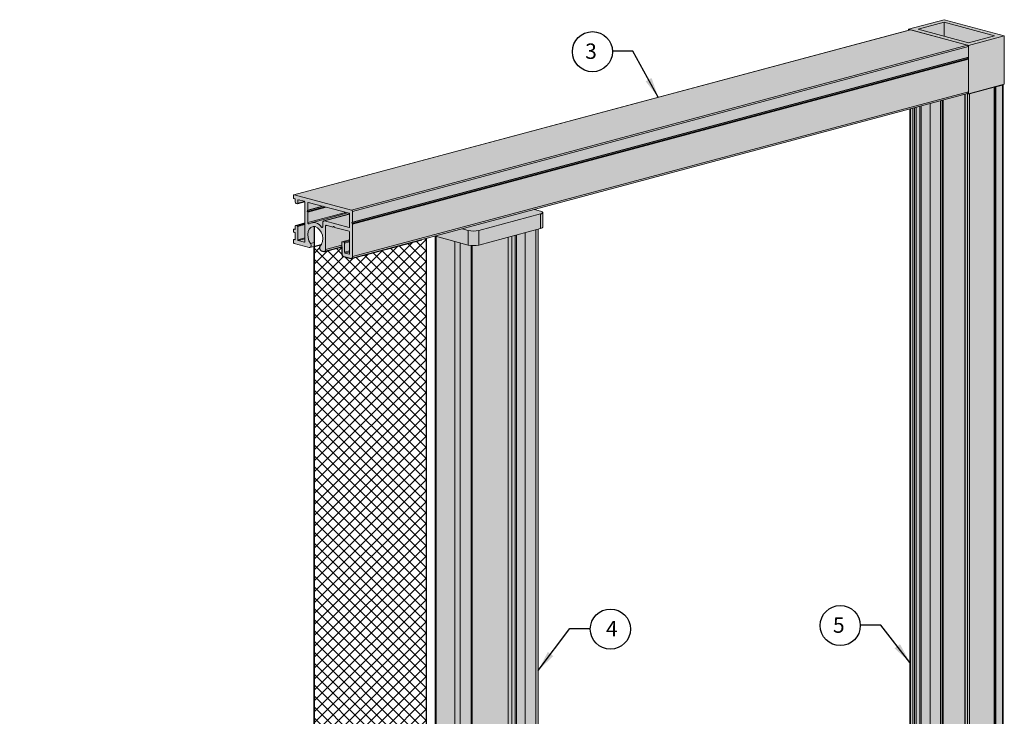
# Model space of a CAD drawing. Units: inches. Extents: x 268488 to 268766, y -310129 to -309892.
# Drawn here: x 268689 to 268713, y -309983 to -309967 of the extents above; entities that cross this region are included whole.
import ezdxf

# ---------------------------------------------------------------- set-up
doc = ezdxf.new("R2010")
doc.units = ezdxf.units.IN
doc.header["$MEASUREMENT"] = 0
for name, color, linetype in [('DIMENSIONS', 12, 'CONTINUOUS'), ('HATCH', 9, 'CONTINUOUS'), ('OUTLINE', 3, 'CONTINUOUS')]:
    doc.layers.add(name, color=color, linetype=linetype)
for name, color, linetype, true_color in [('P-BAR', 7, 'CONTINUOUS', 0x21b6d4), ('P-BAR EC', 7, 'CONTINUOUS', 0xdf5c16), ('RECEIVER', 7, 'CONTINUOUS', 0xa72575), ('TRACK', 7, 'CONTINUOUS', 0x806947)]:
    doc.layers.add(name, color=color, linetype=linetype, true_color=true_color)
doc.styles.get("Standard").update_dxf_attribs({"font": 'arial.ttf'})
doc.dimstyles.new('3-1', dxfattribs={"dimscale": 4, "dimtxt": 0.09375, "dimasz": 0.125, "dimexe": 0.0625, "dimexo": 0.03125, "dimgap": 0.09375, "dimtad": 1, "dimdec": 5, "dimzin": 0, "dimdsep": 46, "dimlunit": 4, "dimtxsty": 'Standard', "dimcen": 0.09375, "dimclrt": 2, "dimadec": 0, "dimazin": 0, "dimtfac": 1, "dimtdec": 5, "dimtofl": 0, "dimtmove": 0, "dimatfit": 3, "dimfxl": 1, "dimfrac": 2, "dimtolj": 1, "dimtzin": 0, "dimarcsym": 0})

# ---------------------------------------------------------------- blocks, each defined once
blk = doc.blocks.new('A$C4EE21F2D')
at = {"layer": 'HATCH'}
h = blk.add_hatch(dxfattribs=at)
h.set_pattern_fill('ANSI37', color=256, scale=1.5)
h.set_pattern_definition([(45, (-268676.91351, 309963.16187), (-0.13258252147, 0.13258252147), []), (135, (-268676.91351, 309963.16187), (-0.13258252147, -0.13258252147), [])])
h.paths.add_polyline_path([(13.685627, 32.123502), (11.862237, 31.634995), (11.65273, 31.691124), (11.636818, 31.754571), (11.636818, 31.92372), (11.210682, 31.809554), (11.119289, 31.834039), (11.087707, 31.895055), (11.130959, 31.977246), (10.966467, 31.933176), (10.966467, 19.507907), (4.012448, 17.590635, -0.122851421), (4.105799, 17.592248), (5.690715, 17.167632), (5.675104, 17.153844), (5.675103, 3.259788), (13.685627, 5.405896)])
at = {"layer": 'P-BAR'}
h = blk.add_hatch(color=256, dxfattribs=at)
h.dxf.hatch_style = 1
h.paths.add_polyline_path([(16.402291, 32.352307), (14.936603, 31.959633), (14.841526, 31.95017), (14.73793, 31.956535), (13.906539, 32.17941), (13.906538, 5.290519), (13.907719, 5.287308), (13.911214, 5.284221), (13.916891, 5.281375), (13.924524, 5.278884), (14.380619, 5.156691), (14.423382, 5.150125), (14.468661, 5.150164), (14.51093, 5.156691), (14.776927, 5.227954), (14.792552, 5.233535), (14.801727, 5.240066), (14.803911, 5.245409), (14.803911, 5.491203), (15.706581, 5.733038), (15.841968, 5.712364), (15.842037, 5.628863), (15.84753, 5.616409), (15.861739, 5.60446), (15.87796, 5.596029), (15.87796, 5.397582), (15.883657, 5.387675), (15.908115, 5.375981), (15.947946, 5.36787), (15.996545, 5.364686), (16.045853, 5.366957), (16.087693, 5.374307), (16.348321, 5.444133), (16.371233, 5.451612), (16.388263, 5.460148), (16.39875, 5.46941), (16.402291, 5.479043)])
at = {"layer": 'P-BAR EC'}
h = blk.add_hatch(color=256, dxfattribs=at)
h.dxf.hatch_style = 1
h.paths.add_polyline_path([(16.459513, 32.367638), (16.482432, 32.375119), (16.499462, 32.383655), (16.509949, 32.392917), (16.51349, 32.402549), (16.51349, 32.754692), (16.509949, 32.764324), (16.499462, 32.773586), (16.482432, 32.782122), (16.315718, 32.828128), (13.90111, 32.181227), (13.912803, 32.177601), (14.701184, 31.966385), (14.757016, 31.956333), (14.776923, 31.954139), (14.803911, 31.952177), (14.858983, 31.952173), (14.9106, 31.956953), (14.961806, 31.966385)])
at = {"layer": 'RECEIVER', "true_color": 0x000f96}
h = blk.add_hatch(color=174, dxfattribs=at)
h.dxf.hatch_style = 1
h.paths.add_polyline_path([(26.257788, 37.439015), (25.389049, 37.20627), (25.389049, 37.182409), (25.433581, 37.194339), (26.827682, 36.820845), (26.844104, 36.806551), (26.8494, 36.785434), (26.8494, 35.690538), (26.844135, 35.661779), (26.824897, 35.643838), (26.8494, 35.637273), (27.718139, 35.870018), (27.718139, 37.047771)])
at = {"layer": 'RECEIVER'}
h = blk.add_hatch(color=256, dxfattribs=at)
h.dxf.hatch_style = 1
h.paths.add_polyline_path([(27.692695, 35.863201), (27.472138, 35.804112), (27.472021, 35.803966), (27.471667, 35.803003), (27.471668, 35.798066), (26.858147, 35.633697), (26.808764, 35.639331), (25.428702, 35.269597), (25.428701, 8.385963), (25.429292, 8.384358), (25.431039, 8.382814), (25.433878, 8.381392), (25.437698, 8.380145), (25.498515, 8.363851), (25.520228, 8.361375), (25.541946, 8.363852), (25.576696, 8.373162), (25.578988, 8.37391), (25.58069, 8.374764), (25.58174, 8.37569), (25.582093, 8.376653), (25.582093, 8.393228), (25.674685, 8.418034), (25.699467, 8.417017), (25.918815, 8.389613), (25.93115, 8.388192), (25.976633, 8.384482), (26.044254, 8.384463), (26.102402, 8.389605), (26.168648, 8.401416), (26.223906, 8.41622), (26.757874, 8.273165), (26.757873, 8.029863), (26.758463, 8.028258), (26.760212, 8.026714), (26.76305, 8.025292), (26.76687, 8.024045), (26.827682, 8.007753), (26.8494, 8.005275), (26.871118, 8.007753), (27.471667, 8.168646), (27.471667, 8.178521), (27.508525, 8.178521), (27.674698, 8.22304), (27.682342, 8.225536), (27.688019, 8.228381), (27.691514, 8.231468), (27.692996, 8.235496)])
at = {"layer": 'TRACK'}
h = blk.add_hatch(color=256, dxfattribs=at)
h.dxf.hatch_style = 1
h.paths.add_polyline_path([(26.8494, 36.479203), (26.830969, 36.509254), (26.8494, 36.529415), (26.8494, 36.785434), (26.848331, 36.79656), (26.844104, 36.806551), (26.837053, 36.814902), (26.827681, 36.820845), (25.437697, 37.193237), (25.433461, 37.193803), (25.42975, 37.193313), (10.474921, 33.186749), (10.47077, 33.183431), (10.467679, 33.179128), (10.465672, 33.174549), (10.464436, 33.169329), (10.464019, 33.163673), (10.464019, 33.116321), (10.465463, 33.107146), (10.470011, 33.099996), (10.477051, 33.095075), (10.504918, 33.087609), (10.507456, 33.069174), (10.507456, 33.00999), (10.508387, 32.999422), (10.512752, 32.988873), (10.519676, 32.980634), (10.529175, 32.97458), (10.557409, 32.967016), (10.559527, 32.966732), (10.560069, 32.966811), (10.742016, 33.015369), (10.742016, 32.501156), (10.521226, 32.442004), (10.517108, 32.440173), (10.513817, 32.437375), (10.511116, 32.433614), (10.509109, 32.429036), (10.507873, 32.423816), (10.507456, 32.41816), (10.507456, 32.358976), (10.472281, 32.349408), (10.469811, 32.34831), (10.468034, 32.346799), (10.466215, 32.344374), (10.465011, 32.341627), (10.464144, 32.336797), (10.464019, 32.299588), (10.465312, 32.290812), (10.469935, 32.283344), (10.478126, 32.278054), (10.505023, 32.270848), (10.507456, 32.252441), (10.507456, 32.110261), (10.472063, 32.100776), (10.469811, 32.099739), (10.467836, 32.09806), (10.466215, 32.095803), (10.465011, 32.093056), (10.46427, 32.089924), (10.464019, 32.086532), (10.464019, 32.039181), (10.465024, 32.028311), (10.469315, 32.018063), (10.476572, 32.009535), (10.485738, 32.00377), (10.849624, 31.906281), (10.862712, 31.905525), (10.966467, 31.933172), (10.966467, 32.413691), (10.99395, 32.412103), (11.048918, 32.385825), (11.098777, 32.338888), (11.138893, 32.275653), (11.165538, 32.201997), (11.176236, 32.124767), (11.169992, 32.051139), (11.147387, 31.987957), (11.114795, 31.946526), (11.095989, 31.910789), (11.096476, 31.87811), (11.11197, 31.848174), (11.138277, 31.828948), (11.202449, 31.811755), (11.210922, 31.810622), (11.219155, 31.811819), (11.636818, 31.923716), (11.636818, 31.754565), (11.64741, 31.712332), (11.680254, 31.683746), (11.854003, 31.637197), (11.864988, 31.635728), (26.82186, 35.642839), (26.834484, 35.650254), (26.844135, 35.661779), (26.8494, 35.676545)])
at = {"layer": 'DIMENSIONS'}
for centre in [(17.721699, 36.661763), (23.735956, 22.72457), (18.156893, 22.637197)]:
    blk.add_circle(centre, 0.487424, dxfattribs=at)
at = {"layer": 'HATCH'}
blk.add_line((10.966467, 32.413691), (10.966467, 19.507903), dxfattribs=at)
for points in [[(3.819728, 17.502944), (3.819728, 17.593212), (10.966467, 19.507903), (10.966467, 31.933172), (11.143146, 31.980506), (11.114795, 31.946526), (11.095989, 31.910789), (11.096476, 31.87811), (11.11197, 31.848174), (11.138276, 31.828948), (11.202448, 31.811756), (11.210922, 31.810622), (11.219155, 31.811819), (11.636818, 31.923716), (11.636818, 31.754567), (11.64741, 31.712332), (11.680255, 31.683746), (11.854003, 31.637197), (11.862477, 31.636064), (11.864988, 31.635728), (13.580767, 32.095404)], [(13.685627, 32.123497), (13.685627, 5.405893)]]:
    blk.add_lwpolyline(points, dxfattribs=at)
at = {"layer": 'OUTLINE', "linetype": 'Continuous', "lineweight": 15}
for p, q in [((25.389049, 37.20627), (26.257788, 37.439015)), ((25.623608, 37.20627), (26.257788, 37.376174)), ((27.718139, 37.047771), (26.257788, 37.439015)), ((26.257788, 37.376174), (27.483579, 37.047771)), ((26.257788, 37.036366), (26.257788, 37.376174)), ((25.437698, 37.193236), (10.47077, 33.183431)), ((25.429749, 37.193313), (10.474921, 33.186749)), ((26.8494, 36.815026), (25.389049, 37.20627)), ((25.389049, 37.20627), (25.389049, 37.182409)), ((25.437698, 37.193236), (26.827681, 36.820845)), ((26.8494, 36.877867), (25.623608, 37.20627)), ((27.718139, 37.047771), (26.8494, 36.815026)), ((27.483579, 37.047771), (26.8494, 36.877867)), ((27.718139, 37.047771), (27.718139, 35.870018)), ((26.827681, 36.820845), (11.875722, 32.815049)), ((26.8494, 35.637273), (26.8494, 36.815026)), ((26.8494, 36.785434), (11.89744, 32.779639)), ((26.8494, 36.785434), (26.8494, 36.529422)), ((26.840185, 36.519336), (11.888225, 32.51354)), ((26.840185, 36.494226), (11.888225, 32.488431)), ((26.8494, 36.529422), (11.89744, 32.523626)), ((26.8494, 36.479203), (11.89744, 32.473407)), ((26.8494, 36.529422), (26.840185, 36.519336)), ((26.840185, 36.494226), (26.8494, 36.479203)), ((26.8494, 36.479203), (26.8494, 35.690538)), ((26.8494, 35.637273), (27.718139, 35.870018)), ((27.508525, 35.807941), (27.674703, 35.852462)), ((27.674703, 35.852462), (27.674702, 8.223042)), ((27.692695, 8.234679), (27.692695, 35.863201)), ((11.864988, 31.635728), (26.82186, 35.642839)), ((26.8494, 35.690538), (11.89744, 31.684743)), ((26.757875, 35.625697), (26.757873, 8.029863)), ((26.766871, 35.628107), (26.76687, 8.024044)), ((26.814196, 35.640786), (26.827682, 35.637172)), ((26.824897, 35.643838), (26.8494, 35.637273)), ((26.827682, 35.637172), (26.827681, 8.007752)), ((26.871119, 35.637172), (26.871118, 8.007752)), ((26.871119, 35.637172), (27.471668, 35.798066)), ((27.471667, 35.803003), (27.471666, 8.173583)), ((27.471668, 35.798066), (27.471667, 35.803003)), ((27.471668, 35.798066), (27.471667, 8.168646)), ((27.490096, 35.807941), (27.490095, 8.17852)), ((27.490096, 35.807941), (27.508525, 35.807941)), ((27.508525, 35.807941), (27.508525, 8.178521)), ((25.918816, 35.400904), (25.918815, 8.389613)), ((26.168649, 35.467837), (26.168648, 8.401415)), ((26.210876, 35.47915), (26.210876, 8.412729)), ((26.236938, 35.486132), (26.236938, 8.412729)), ((25.428702, 35.269597), (25.428701, 8.385963)), ((25.437698, 35.272007), (25.437697, 8.380144)), ((25.498509, 35.288299), (25.498509, 8.363852)), ((25.541947, 35.299937), (25.541946, 8.363852)), ((25.576696, 35.309246), (25.576696, 8.373162)), ((25.582093, 8.376653), (25.582094, 35.310692)), ((25.664768, 35.332842), (25.664768, 8.415377)), ((25.699468, 35.342138), (25.699467, 8.417016)), ((10.464019, 33.116321), (10.464019, 33.163668)), ((10.494425, 33.09042), (10.477051, 33.095075)), ((10.485738, 33.187441), (11.875722, 32.815049)), ((10.507456, 33.00999), (10.507456, 33.069174)), ((10.561383, 32.966977), (10.740527, 33.014972)), ((10.601404, 33.061759), (10.568268, 33.052882)), ((10.568268, 33.052882), (10.568268, 32.978902)), ((10.735308, 33.023654), (10.568268, 32.978902)), ((10.728985, 33.027579), (10.581299, 33.067146)), ((10.742016, 32.047559), (10.742016, 33.006333)), ((10.844651, 32.996591), (10.811515, 32.987713)), ((10.811515, 32.814558), (10.811515, 32.987713)), ((10.824547, 33.001977), (11.81491, 32.736648)), ((10.557409, 32.967016), (10.529175, 32.97458)), ((11.182026, 32.906204), (10.802301, 32.804472)), ((11.228888, 32.89365), (10.802301, 32.779362)), ((10.802301, 32.804472), (10.811515, 32.814558)), ((10.811515, 32.764339), (10.802301, 32.779362)), ((11.16781, 32.910013), (10.811515, 32.814558)), ((11.261533, 32.884903), (10.811515, 32.764339)), ((10.811515, 32.514187), (10.811515, 32.764339)), ((11.72839, 32.759827), (10.811515, 32.514187)), ((11.785641, 32.744489), (10.901748, 32.507684)), ((11.89744, 32.779639), (11.89744, 32.523626)), ((16.459513, 32.789603), (16.315718, 32.828128)), ((16.336702, 32.822506), (16.336702, 32.833749)), ((16.51349, 32.402549), (16.51349, 32.754692)), ((11.176386, 32.505267), (11.176386, 32.416434)), ((11.827512, 32.720032), (11.203926, 32.552966)), ((11.827939, 32.715734), (11.219823, 32.552813)), ((11.81491, 32.393383), (11.219823, 32.552813)), ((11.827941, 32.715401), (11.827941, 32.407647)), ((11.89744, 32.523626), (11.888226, 32.51354)), ((16.459513, 32.71978), (14.961806, 32.318527)), ((16.459513, 32.367638), (16.459513, 32.71978)), ((10.464019, 32.299588), (10.464019, 32.335098)), ((10.507456, 32.358832), (10.472281, 32.349408)), ((10.507411, 32.357496), (10.477051, 32.349362)), ((10.477051, 32.349362), (10.494425, 32.344707)), ((10.494425, 32.273687), (10.477051, 32.278342)), ((10.503302, 32.347085), (10.494425, 32.344707)), ((10.507456, 32.358971), (10.507456, 32.418155)), ((10.742016, 32.501156), (10.521226, 32.442004)), ((10.742016, 32.498951), (10.529175, 32.441928)), ((10.529175, 32.441928), (10.557409, 32.434364)), ((10.742016, 32.483822), (10.557409, 32.434364)), ((10.742016, 32.463208), (10.568268, 32.416659)), ((10.568268, 32.416659), (10.568268, 32.094108)), ((11.17598, 32.410846), (11.141912, 32.401719)), ((11.279021, 32.44226), (11.245885, 32.433382)), ((11.245885, 32.433382), (11.245885, 31.859302)), ((11.422923, 32.403707), (11.258916, 32.447646)), ((11.432137, 32.413793), (11.422923, 32.403707)), ((11.44926, 32.410763), (11.422923, 32.403707)), ((11.441821, 32.416388), (11.432137, 32.413793)), ((11.45978, 32.393832), (11.450566, 32.408856)), ((11.81491, 32.298689), (11.45978, 32.393832)), ((11.823786, 32.395761), (11.81491, 32.393383)), ((11.827941, 31.756628), (11.827941, 32.277443)), ((11.888226, 32.488431), (11.89744, 32.473407)), ((11.89744, 32.473407), (11.89744, 31.684743)), ((14.701184, 32.318527), (14.557389, 32.357052)), ((14.701184, 31.966385), (14.701184, 32.318527)), ((16.459513, 32.367638), (14.961806, 31.966385)), ((14.961806, 32.318527), (14.961806, 31.966385)), ((16.087693, 32.268023), (16.087693, 5.374307)), ((16.348315, 32.337846), (16.348315, 5.444131)), ((16.402291, 5.479043), (16.402291, 32.352307)), ((10.464019, 32.039181), (10.464019, 32.086527)), ((10.507456, 32.110261), (10.472281, 32.100837)), ((10.507411, 32.108925), (10.477051, 32.100791)), ((10.477051, 32.100791), (10.494425, 32.096136)), ((10.503302, 32.098514), (10.494425, 32.096136)), ((10.507456, 32.1104), (10.507456, 32.252441)), ((10.742016, 32.140657), (10.568268, 32.094108)), ((10.742017, 32.11592), (10.581299, 32.072862)), ((10.581299, 32.072862), (10.728985, 32.033295)), ((10.737861, 32.035673), (10.728985, 32.033295)), ((10.966467, 32.027422), (10.87738, 32.003554)), ((11.174887, 32.08326), (11.172666, 32.082665)), ((11.636818, 31.754567), (11.636818, 32.032729)), ((11.827941, 32.09603), (11.64508, 32.047039)), ((11.827941, 32.094706), (11.649849, 32.046993)), ((11.649849, 32.046993), (11.693286, 32.035356)), ((11.827941, 32.071431), (11.693286, 32.035356)), ((11.827941, 32.046694), (11.706317, 32.01411)), ((13.912803, 32.177601), (13.90111, 32.181227)), ((13.906539, 32.17941), (13.906538, 5.290519)), ((13.912803, 32.18436), (13.912803, 32.177601)), ((14.701184, 31.966385), (13.912803, 32.177601)), ((13.924531, 32.174459), (13.924531, 5.278882)), ((14.380619, 32.052268), (14.380619, 5.156691)), ((15.675041, 32.157469), (15.675041, 5.724589)), ((15.761915, 32.180743), (15.761915, 5.724589)), ((15.841976, 32.202193), (15.841976, 5.630327)), ((15.877961, 32.211833), (15.87796, 5.397582)), ((10.849625, 31.906281), (10.485738, 32.00377)), ((10.865521, 31.906128), (11.143146, 31.980506)), ((11.202448, 31.811756), (11.138277, 31.828948)), ((11.218345, 31.811602), (11.636818, 31.923716)), ((11.636818, 31.964037), (11.245885, 31.859302)), ((11.706317, 32.01411), (11.706317, 31.789212)), ((11.827941, 31.821797), (11.706317, 31.789212)), ((11.82794, 31.797059), (11.719348, 31.767966)), ((14.51093, 32.017356), (14.51093, 5.156691)), ((14.776923, 31.954139), (14.776923, 5.227953)), ((14.803911, 5.245409), (14.803911, 31.952481)), ((11.854003, 31.637197), (11.680255, 31.683746)), ((11.719348, 31.767966), (11.81491, 31.742364)), ((11.823786, 31.744742), (11.81491, 31.742364))]:
    blk.add_line(p, q, dxfattribs=at)
at = {"layer": 'OUTLINE', "linetype": 'Continuous', "lineweight": 15, "flags": 128}
for points in [[(25.42975, 37.193313), (25.433461, 37.193803), (25.437698, 37.193237)], [(27.471668, 35.803003), (27.472021, 35.803966), (27.472138, 35.804112)], [(27.485959, 35.807814), (27.486501, 35.807846), (27.490097, 35.807941)], [(10.464019, 33.163668), (10.464436, 33.169329), (10.465672, 33.174549), (10.467679, 33.179128), (10.47038, 33.182888), (10.473672, 33.185687), (10.477426, 33.187415), (10.481501, 33.188008), (10.485738, 33.187441)], [(10.581299, 33.067146), (10.578757, 33.067485), (10.576312, 33.06713), (10.574059, 33.066093), (10.572085, 33.064414), (10.570464, 33.062157), (10.56926, 33.05941), (10.568518, 33.056278), (10.568268, 33.052882)], [(10.811515, 32.987713), (10.811765, 32.99111), (10.812507, 32.994242), (10.813711, 32.996989), (10.815332, 32.999245), (10.817306, 33.000924), (10.819559, 33.001961), (10.822004, 33.002317), (10.824546, 33.001977)], [(10.568268, 32.978902), (10.568059, 32.976072), (10.567441, 32.973462), (10.566438, 32.971172), (10.565087, 32.969292), (10.563442, 32.967893), (10.561564, 32.967029), (10.559527, 32.966732), (10.557409, 32.967016)], [(16.459514, 32.71978), (16.482432, 32.727262), (16.499462, 32.735797), (16.509949, 32.745059), (16.51349, 32.754692), (16.509949, 32.764324), (16.499462, 32.773586), (16.482432, 32.782122), (16.459513, 32.789603)], [(10.845989, 32.481), (10.84074, 32.478589), (10.834928, 32.478412), (10.828989, 32.480484), (10.823368, 32.484649), (10.818487, 32.490593), (10.814714, 32.497872), (10.81233, 32.505938), (10.811515, 32.514187)], [(11.219823, 32.552813), (11.211349, 32.553946), (11.2032, 32.552762), (11.19569, 32.549304), (11.189108, 32.543708), (11.183706, 32.536186), (11.179692, 32.52703), (11.17722, 32.51659), (11.176386, 32.505267)], [(10.464019, 32.335098), (10.46427, 32.338495), (10.465011, 32.341627), (10.466215, 32.344374), (10.467836, 32.34663), (10.469811, 32.34831), (10.472063, 32.349347), (10.474508, 32.349702), (10.47705, 32.349362)], [(10.494425, 32.344707), (10.496967, 32.344367), (10.499412, 32.344723), (10.501665, 32.34576), (10.503639, 32.347439), (10.50526, 32.349695), (10.506464, 32.352442), (10.507206, 32.355574), (10.507456, 32.358971)], [(10.507456, 32.418155), (10.507873, 32.423816), (10.509109, 32.429036), (10.511116, 32.433614), (10.513817, 32.437375), (10.517108, 32.440173), (10.520863, 32.441902), (10.524938, 32.442494), (10.529175, 32.441928)], [(11.110521, 31.941093), (11.147387, 31.987957), (11.169992, 32.051139), (11.176236, 32.124767), (11.165538, 32.201997), (11.138893, 32.275653), (11.098777, 32.338888), (11.048918, 32.385825), (10.99395, 32.412103), (10.938983, 32.415278), (10.889124, 32.395056), (10.849008, 32.353316), (10.822363, 32.293938), (10.811665, 32.222439), (10.817909, 32.145466), (10.840514, 32.070172), (10.877379, 32.003554)], [(11.176386, 32.416434), (11.175571, 32.408622), (11.173187, 32.401833), (11.169413, 32.396576), (11.164533, 32.393247), (11.158912, 32.392094), (11.152973, 32.393205), (11.147161, 32.396495), (11.141912, 32.401719)], [(11.258916, 32.447646), (11.256374, 32.447986), (11.253929, 32.447631), (11.251676, 32.446594), (11.249702, 32.444914), (11.248081, 32.442658), (11.246877, 32.439911), (11.246135, 32.436779), (11.245885, 32.433382)], [(11.450566, 32.408856), (11.448591, 32.411593), (11.446338, 32.413837), (11.443894, 32.415503), (11.441351, 32.416525), (11.438809, 32.416865), (11.436365, 32.416509), (11.434112, 32.415472), (11.432137, 32.413793)], [(11.827941, 32.407647), (11.82769, 32.40425), (11.826949, 32.401118), (11.825744, 32.398371), (11.824124, 32.396115), (11.822149, 32.394436), (11.819896, 32.393399), (11.817452, 32.393043), (11.814909, 32.393383)], [(16.51349, 32.402549), (16.509949, 32.392917), (16.499462, 32.383655), (16.482432, 32.375119), (16.459514, 32.367638)], [(10.464019, 32.086527), (10.46427, 32.089924), (10.465011, 32.093056), (10.466215, 32.095803), (10.467836, 32.09806), (10.469811, 32.099739), (10.472063, 32.100776), (10.474508, 32.101131), (10.47705, 32.100791)], [(10.494425, 32.096136), (10.496967, 32.095796), (10.499412, 32.096152), (10.501665, 32.097189), (10.503639, 32.098868), (10.50526, 32.101124), (10.506464, 32.103871), (10.507206, 32.107003), (10.507456, 32.1104)], [(10.728985, 32.033295), (10.731527, 32.032955), (10.733972, 32.033311), (10.736224, 32.034348), (10.738199, 32.036027), (10.73982, 32.038283), (10.741024, 32.04103), (10.741765, 32.044162), (10.742016, 32.047559)], [(11.636818, 32.032729), (11.637068, 32.036126), (11.63781, 32.039258), (11.639014, 32.042005), (11.640635, 32.044261), (11.642609, 32.045941), (11.644862, 32.046978), (11.647307, 32.047333), (11.649849, 32.046993)], [(10.877379, 32.003554), (10.886157, 31.987693), (10.891539, 31.969766), (10.893026, 31.951439), (10.890479, 31.934415), (10.884135, 31.920278), (10.874583, 31.91034), (10.862712, 31.905525), (10.849624, 31.906281)], [(11.245885, 31.859302), (11.24505, 31.847979), (11.242578, 31.837539), (11.238564, 31.828382), (11.233163, 31.820861), (11.22658, 31.815264), (11.219071, 31.811807), (11.210922, 31.810622), (11.202448, 31.811756)], [(11.814909, 31.742364), (11.817452, 31.742024), (11.819896, 31.742379), (11.822149, 31.743417), (11.824124, 31.745096), (11.825744, 31.747352), (11.826949, 31.750099), (11.82769, 31.753231), (11.827941, 31.756628)], [(11.89744, 31.684743), (11.896605, 31.673421), (11.894133, 31.66298), (11.890119, 31.653824), (11.884717, 31.646302), (11.878135, 31.640706), (11.870625, 31.637249), (11.862477, 31.636064), (11.854003, 31.637197)]]:
    blk.add_lwpolyline(points, dxfattribs=at)
at = {"layer": 'OUTLINE', "linetype": 'Continuous', "lineweight": 15}
for centre, radius, start, end in [((26.813148, 36.787565), 0.036315, 356.6366787, 66.4080006), ((26.85853, 36.506781), 0.022229, 145.6118301, 214.3881691), ((27.673228, 35.875229), 0.022815, 273.7081585, 328.1090206), ((26.806441, 35.683542), 0.043525, 290.7476882, 9.2505917), ((26.849401, 35.731124), 0.096429, 256.9836439, 283.0161266), ((10.485771, 33.115043), 0.021789, 176.636506, 246.4080767), ((10.485705, 33.070452), 0.021789, 356.6365226, 66.4081807), ((10.543709, 33.00786), 0.036315, 176.6364941, 246.4080908), ((10.720264, 33.007611), 0.021789, 356.6365343, 66.4081565), ((10.820645, 32.791917), 0.022229, 145.6120074, 214.3879916), ((11.861187, 32.781769), 0.036315, 356.6366787, 66.4080006), ((10.95405, 32.292429), 0.217339, 30.1890124, 119.8150639), ((11.806189, 32.71668), 0.021789, 356.6364225, 66.4084672), ((11.906569, 32.500986), 0.022229, 145.6118301, 214.3881691), ((10.485771, 32.29831), 0.021789, 176.6365853, 246.4080802), ((10.485705, 32.253719), 0.021789, 356.6365989, 66.4081044), ((10.550142, 32.417724), 0.018158, 356.6365545, 66.4079708), ((11.806189, 32.278722), 0.021789, 356.6363338, 66.4084233), ((14.831495, 32.88223), 0.578568, 256.98358, 283.0164097), ((10.500272, 32.03705), 0.036315, 176.6363286, 246.4081905), ((10.590019, 32.09283), 0.021789, 176.6363955, 246.4080967), ((11.684566, 32.015388), 0.021789, 356.6362598, 66.4082324), ((11.166737, 31.895499), 0.072381, 140.9560079, 246.8457533), ((11.728069, 31.787934), 0.021789, 176.6367111, 246.4076485), ((14.831495, 32.530088), 0.578568, 256.98358, 283.0164097), ((11.709323, 31.750305), 0.07263, 176.6364868, 246.4081378)]:
    blk.add_arc(centre, radius, start, end, dxfattribs=at)
at = {"layer": 'DIMENSIONS', "color": 2, "char_height": 0.375, "width": 78.40688309}
for s, insert, attachment_point in [('\\A1;3', (17.828109, 36.861191), 3), ('\\A1;4', (18.050482, 22.836625), 1), ('\\A1;5', (23.842366, 22.923998), 3)]:
    blk.add_mtext(s, dxfattribs=dict(at, insert=insert, attachment_point=attachment_point))
at = {"layer": 'DIMENSIONS', "annotation_type": 0, "has_hookline": 1}
for points, hookline_direction, text_width in [([(19.325359, 35.543453), (18.703109, 36.673691), (18.203109, 36.673691)], 1, 0.245566), ([(25.428701, 21.82778), (24.717366, 22.736498), (24.217366, 22.736498)], 1, 0.248636), ([(16.402291, 21.634458), (17.175482, 22.649125), (17.675482, 22.649125)], 0, 0.259379)]:
    blk.add_leader(points, dimstyle='3-1', override={"dimtad": 0}, dxfattribs=dict(at, hookline_direction=hookline_direction, text_width=text_width))

msp = doc.modelspace()

# ---------------------------------------------------------------- block references
at = {"layer": 'DIMENSIONS'}
msp.add_blockref('A$C4EE21F2D', (268685.325317, -310003.983835), dxfattribs=at)

doc.saveas('drawing.dxf')
